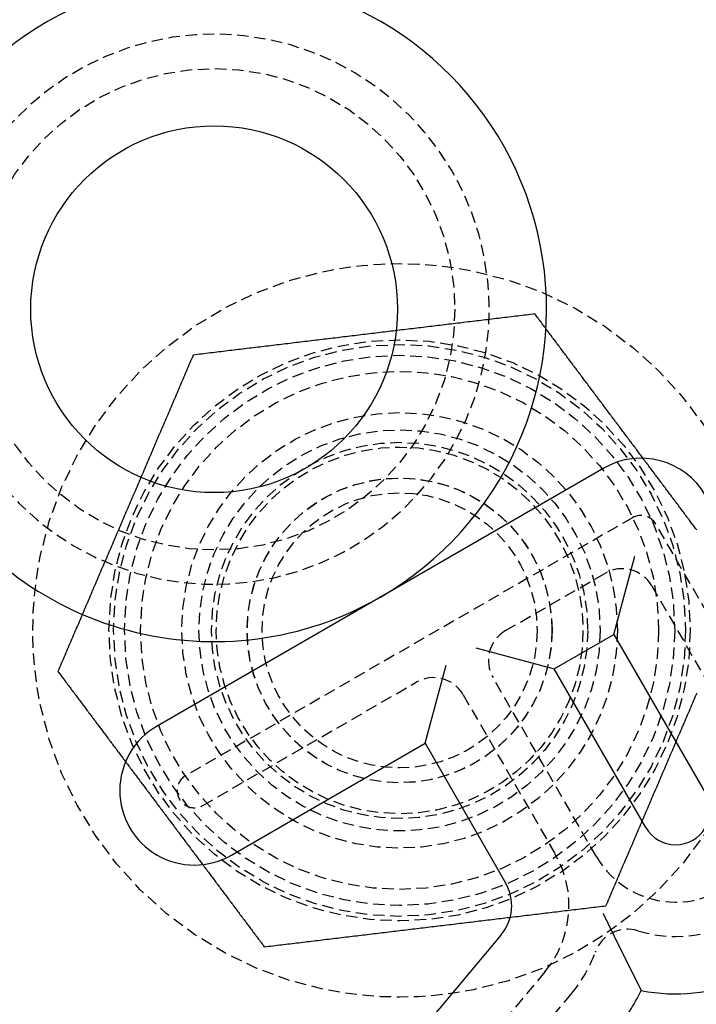
# Model space of a CAD drawing. Extents: x -150 to 150, y -350 to 655.
# Drawn here: x -8 to 6, y -208 to -187 of the extents above; entities that cross this region are included whole.
import ezdxf

# ---------------------------------------------------------------- set-up
doc = ezdxf.new("R2010")
doc.units = 0
doc.linetypes.add('VERDECKT', pattern=[0.375, 0.25, -0.125])
doc.layers.get('0').update_dxf_attribs({"linetype": 'CONTINUOUS'})
doc.layers.add('STEMPEL', color=3, linetype='CONTINUOUS')

# ---------------------------------------------------------------- blocks, each defined once
blk = doc.blocks.new('A$C2C886A21')
at = {"color": 3, "linetype": 'CONTINUOUS'}
for p, q in [((4.39992, 3.41296), (-0.47148, 0.60046)), ((4.61762, -0.21413), (5.07516, 1.49341)), ((-0.47148, 0.60046), (-5.34287, -2.21204)), ((3.31859, -0.96413), (4.61762, -0.21413)), ((4.61762, -0.21413), (6.61762, -3.67823)), ((1.61105, -0.50659), (3.31859, -0.96413)), ((0.504, -2.58913), (0.96154, -0.88159)), ((5.31859, -4.42823), (3.31859, -0.96413)), ((-3.71787, -5.02663), (0.504, -2.58913)), ((0.504, -2.58913), (2.25885, -5.6286)), ((2.15887, -6.77139), (0.07555, -9.25419))]:
    blk.add_line(p, q, dxfattribs=at)
at = {"color": 1, "linetype": 'VERDECKT'}
for p, q in [((5.02492, 2.33043), (-4.71787, -3.29457)), ((8.34967, -2.67823), (5.53717, 2.19317)), ((2.26057, -0.13159), (4.42564, 1.11841)), ((5.45016, 0.84389), (7.70016, -3.05323)), ((-4.34287, -3.94409), (0.31202, -1.25659)), ((4.23605, -5.05323), (1.98605, -1.15611)), ((1.33654, -1.53111), (3.34138, -5.0036)), ((3.11642, -7.57488), (1.03311, -10.05768)), ((1.60764, -10.53977), (3.69096, -8.05697))]:
    blk.add_line(p, q, dxfattribs=at)
at = {"color": 1}
for points in [[(2.89859, 6.77533, 0), (2.85173, 6.7697, 0), (2.80486, 6.76407, 0), (2.75799, 6.75844, 0), (2.71112, 6.75281, 0), (2.66426, 6.74718, 0), (2.61739, 6.74155, 0), (2.57052, 6.73592, 0), (2.52365, 6.73029, 0), (2.47678, 6.72466, 0), (2.42992, 6.71903, 0), (2.38305, 6.7134, 0), (2.33618, 6.70777, 0), (2.28931, 6.70214, 0), (2.24245, 6.69651, 0), (2.19558, 6.69088, 0), (2.14871, 6.68525, 0), (2.10184, 6.67962, 0), (2.05497, 6.67399, 0), (2.00811, 6.66836, 0), (1.96124, 6.66273, 0), (1.91437, 6.6571, 0), (1.8675, 6.65147, 0), (1.82064, 6.64584, 0), (1.77377, 6.64021, 0), (1.7269, 6.63458, 0), (1.68003, 6.62895, 0), (1.63316, 6.62332, 0), (1.5863, 6.61769, 0), (1.53943, 6.61206, 0), (1.49256, 6.60643, 0), (1.44569, 6.6008, 0), (1.39883, 6.59517, 0), (1.35196, 6.58954, 0), (1.30509, 6.58391, 0), (1.25822, 6.57828, 0), (1.21135, 6.57265, 0), (1.16449, 6.56702, 0), (1.11762, 6.56139, 0), (1.07075, 6.55576, 0), (1.02388, 6.55013, 0), (0.97701, 6.5445, 0), (0.93015, 6.53887, 0), (0.88328, 6.53324, 0), (0.83641, 6.52761, 0), (0.78954, 6.52198, 0), (0.74268, 6.51635, 0), (0.69581, 6.51072, 0), (0.64894, 6.50509, 0), (0.60207, 6.49946, 0), (0.5552, 6.49383, 0), (0.50834, 6.4882, 0), (0.46147, 6.48257, 0), (0.4146, 6.47694, 0), (0.36773, 6.47131, 0), (0.32087, 6.46568, 0), (0.274, 6.46005, 0), (0.22713, 6.45442, 0), (0.18026, 6.44879, 0), (0.1334, 6.44316, 0), (0.08653, 6.43753, 0), (0.03966, 6.4319, 0), (-0.00721, 6.42627, 0), (-0.05408, 6.42064, 0), (-0.10094, 6.41501, 0), (-0.14781, 6.40938, 0), (-0.19468, 6.40375, 0), (-0.24155, 6.39812, 0), (-0.28841, 6.39249, 0), (-0.33528, 6.38686, 0), (-0.38215, 6.38123, 0), (-0.42902, 6.3756, 0), (-0.47589, 6.36997, 0), (-0.52275, 6.36433, 0), (-0.56962, 6.3587, 0), (-0.61649, 6.35307, 0), (-0.66336, 6.34744, 0), (-0.71022, 6.34181, 0), (-0.75709, 6.33618, 0), (-0.80396, 6.33055, 0), (-0.85083, 6.32492, 0), (-0.8977, 6.31929, 0), (-0.94456, 6.31366, 0), (-0.99143, 6.30803, 0), (-1.0383, 6.3024, 0), (-1.08517, 6.29677, 0), (-1.13204, 6.29114, 0), (-1.1789, 6.28551, 0), (-1.22577, 6.27988, 0), (-1.27264, 6.27425, 0), (-1.31951, 6.26862, 0), (-1.36637, 6.26299, 0), (-1.41324, 6.25736, 0), (-1.46011, 6.25173, 0), (-1.50698, 6.2461, 0), (-1.55385, 6.24047, 0), (-1.60071, 6.23484, 0), (-1.64758, 6.22921, 0), (-1.69445, 6.22358, 0), (-1.74132, 6.21795, 0), (-1.78818, 6.21232, 0), (-1.83505, 6.20669, 0), (-1.88192, 6.20106, 0), (-1.92879, 6.19543, 0), (-1.97566, 6.1898, 0), (-2.02252, 6.18417, 0), (-2.06939, 6.17854, 0), (-2.11626, 6.17291, 0), (-2.16313, 6.16728, 0), (-2.20999, 6.16165, 0), (-2.25686, 6.15602, 0), (-2.30373, 6.15039, 0), (-2.3506, 6.14476, 0), (-2.39747, 6.13913, 0), (-2.44433, 6.1335, 0), (-2.4912, 6.12787, 0), (-2.53807, 6.12224, 0), (-2.58494, 6.11661, 0), (-2.6318, 6.11098, 0), (-2.67867, 6.10535, 0), (-2.72554, 6.09972, 0), (-2.77241, 6.09409, 0), (-2.81928, 6.08846, 0), (-2.86614, 6.08283, 0), (-2.91301, 6.0772, 0), (-2.95988, 6.07157, 0), (-3.00675, 6.06594, 0), (-3.05361, 6.06031, 0), (-3.10048, 6.05468, 0), (-3.14735, 6.04905, 0), (-3.19422, 6.04342, 0), (-3.24109, 6.03779, 0), (-3.28795, 6.03216, 0), (-3.33482, 6.02653, 0), (-3.38169, 6.0209, 0), (-3.42856, 6.01527, 0), (-3.47542, 6.00964, 0), (-3.52229, 6.00401, 0), (-3.56916, 5.99838, 0), (-3.61603, 5.99275, 0), (-3.6629, 5.98712, 0), (-3.70976, 5.98149, 0), (-3.75663, 5.97586, 0), (-3.8035, 5.97023, 0), (-3.85037, 5.9646, 0), (-3.89723, 5.95897, 0), (-3.9441, 5.95334, 0), (-3.99097, 5.94771, 0), (-4.03784, 5.94208, 0), (-4.08471, 5.93645, 0), (-4.13157, 5.93081, 0), (-4.17844, 5.92518, 0), (-4.22531, 5.91955, 0), (-4.27218, 5.91392, 0), (-4.31904, 5.90829, 0), (-4.36591, 5.90266, 0), (-4.41278, 5.89703, 0), (-4.45965, 5.8914, 0), (-4.50652, 5.88577, 0), (-4.55338, 5.88014, 0)], [(6.42715, 2.06719, 0), (6.40944, 2.09082, 0), (6.39174, 2.11444, 0), (6.37403, 2.13806, 0), (6.35633, 2.16168, 0), (6.33863, 2.1853, 0), (6.32093, 2.20892, 0), (6.30323, 2.23254, 0), (6.28553, 2.25616, 0), (6.26783, 2.27977, 0), (6.25013, 2.30338, 0), (6.23244, 2.327, 0), (6.21474, 2.35061, 0), (6.19704, 2.37422, 0), (6.17935, 2.39783, 0), (6.16166, 2.42144, 0), (6.14396, 2.44505, 0), (6.12627, 2.46865, 0), (6.10858, 2.49226, 0), (6.09088, 2.51587, 0), (6.07319, 2.53947, 0), (6.0555, 2.56308, 0), (6.03781, 2.58668, 0), (6.02012, 2.61028, 0), (6.00243, 2.63389, 0), (5.98475, 2.65749, 0), (5.96706, 2.68109, 0), (5.94937, 2.70469, 0), (5.93169, 2.72829, 0), (5.914, 2.75188, 0), (5.89631, 2.77548, 0), (5.87863, 2.79908, 0), (5.86095, 2.82267, 0), (5.84326, 2.84627, 0), (5.82558, 2.86986, 0), (5.8079, 2.89346, 0), (5.79022, 2.91705, 0), (5.77253, 2.94064, 0), (5.75485, 2.96423, 0), (5.73717, 2.98782, 0), (5.7195, 3.01141, 0), (5.70182, 3.035, 0), (5.68414, 3.05859, 0), (5.66646, 3.08217, 0), (5.64878, 3.10576, 0), (5.63111, 3.12934, 0), (5.61343, 3.15293, 0), (5.59576, 3.17651, 0), (5.57808, 3.2001, 0), (5.56041, 3.22368, 0), (5.54274, 3.24726, 0), (5.52507, 3.27084, 0), (5.50739, 3.29442, 0), (5.48972, 3.318, 0), (5.47205, 3.34157, 0), (5.45438, 3.36515, 0), (5.43671, 3.38873, 0), (5.41904, 3.4123, 0), (5.40138, 3.43588, 0), (5.38371, 3.45945, 0), (5.36604, 3.48302, 0), (5.34838, 3.50659, 0), (5.33071, 3.53017, 0), (5.31305, 3.55374, 0), (5.29538, 3.5773, 0), (5.27772, 3.60087, 0), (5.26006, 3.62444, 0), (5.24239, 3.64801, 0), (5.22473, 3.67157, 0), (5.20707, 3.69514, 0), (5.18941, 3.7187, 0), (5.17175, 3.74227, 0), (5.15409, 3.76583, 0), (5.13643, 3.78939, 0), (5.11878, 3.81295, 0), (5.10112, 3.83651, 0), (5.08346, 3.86007, 0), (5.06581, 3.88363, 0), (5.04815, 3.90718, 0), (5.0305, 3.93074, 0), (5.01284, 3.9543, 0), (4.99519, 3.97785, 0), (4.97754, 4.0014, 0), (4.95989, 4.02496, 0), (4.94223, 4.04851, 0), (4.92458, 4.07206, 0), (4.90693, 4.09561, 0), (4.88929, 4.11916, 0), (4.87164, 4.14271, 0), (4.85399, 4.16625, 0), (4.83634, 4.1898, 0), (4.81869, 4.21335, 0), (4.80105, 4.23689, 0), (4.7834, 4.26044, 0), (4.76576, 4.28398, 0), (4.74811, 4.30752, 0), (4.73047, 4.33106, 0), (4.71283, 4.35461, 0), (4.69519, 4.37815, 0), (4.67754, 4.40168, 0), (4.6599, 4.42522, 0), (4.64226, 4.44876, 0), (4.62462, 4.4723, 0), (4.60698, 4.49583, 0), (4.58935, 4.51937, 0), (4.57171, 4.5429, 0), (4.55407, 4.56644, 0), (4.53643, 4.58997, 0), (4.5188, 4.6135, 0), (4.50116, 4.63703, 0), (4.48353, 4.66056, 0), (4.46589, 4.68409, 0), (4.44826, 4.70762, 0), (4.43063, 4.73115, 0), (4.41299, 4.75468, 0), (4.39536, 4.7782, 0), (4.37773, 4.80173, 0), (4.3601, 4.82525, 0), (4.34247, 4.84878, 0), (4.32484, 4.8723, 0), (4.30721, 4.89582, 0), (4.28958, 4.91934, 0), (4.27195, 4.94286, 0), (4.25433, 4.96638, 0), (4.2367, 4.9899, 0), (4.21907, 5.01342, 0), (4.20145, 5.03694, 0), (4.18382, 5.06046, 0), (4.1662, 5.08397, 0), (4.14857, 5.10749, 0), (4.13095, 5.131, 0), (4.11333, 5.15452, 0), (4.09571, 5.17803, 0), (4.07808, 5.20154, 0), (4.06046, 5.22506, 0), (4.04284, 5.24857, 0), (4.02522, 5.27208, 0), (4.0076, 5.29559, 0), (3.98998, 5.3191, 0), (3.97236, 5.3426, 0), (3.95475, 5.36611, 0), (3.93713, 5.38962, 0), (3.91951, 5.41312, 0), (3.9019, 5.43663, 0), (3.88428, 5.46013, 0), (3.86667, 5.48364, 0), (3.84905, 5.50714, 0), (3.83144, 5.53064, 0), (3.81382, 5.55415, 0), (3.79621, 5.57765, 0), (3.7786, 5.60115, 0), (3.76099, 5.62465, 0), (3.74337, 5.64815, 0), (3.72576, 5.67164, 0), (3.70815, 5.69514, 0), (3.69054, 5.71864, 0), (3.67293, 5.74214, 0), (3.65532, 5.76563, 0), (3.63772, 5.78913, 0), (3.62011, 5.81262, 0), (3.6025, 5.83611, 0), (3.58489, 5.85961, 0), (3.56729, 5.8831, 0), (3.54968, 5.90659, 0), (3.53208, 5.93008, 0), (3.51447, 5.95357, 0), (3.49687, 5.97706, 0), (3.47926, 6.00055, 0), (3.46166, 6.02404, 0), (3.44406, 6.04753, 0), (3.42645, 6.07101, 0), (3.40885, 6.0945, 0), (3.39125, 6.11799, 0), (3.37365, 6.14147, 0), (3.35605, 6.16495, 0), (3.33845, 6.18844, 0), (3.32085, 6.21192, 0), (3.30325, 6.2354, 0), (3.28565, 6.25889, 0), (3.26805, 6.28237, 0), (3.25045, 6.30585, 0), (3.23286, 6.32933, 0), (3.21526, 6.35281, 0), (3.19766, 6.37629, 0), (3.18007, 6.39976, 0), (3.16247, 6.42324, 0), (3.14488, 6.44672, 0), (3.12728, 6.4702, 0), (3.10969, 6.49367, 0), (3.0921, 6.51715, 0), (3.0745, 6.54062, 0), (3.05691, 6.56409, 0), (3.03932, 6.58757, 0), (3.02173, 6.61104, 0), (3.00413, 6.63451, 0), (2.98654, 6.65798, 0), (2.96895, 6.68146, 0), (2.95136, 6.70493, 0), (2.93377, 6.7284, 0), (2.91618, 6.75187, 0), (2.89859, 6.77533, 0)], [(-4.55338, 5.88014, 0), (-4.57194, 5.83674, 0), (-4.5905, 5.79334, 0), (-4.60906, 5.74993, 0), (-4.62762, 5.70653, 0), (-4.64617, 5.66312, 0), (-4.66473, 5.61972, 0), (-4.68329, 5.57632, 0), (-4.70185, 5.53291, 0), (-4.72041, 5.48951, 0), (-4.73896, 5.44611, 0), (-4.75752, 5.4027, 0), (-4.77608, 5.3593, 0), (-4.79464, 5.31589, 0), (-4.8132, 5.27249, 0), (-4.83175, 5.22909, 0), (-4.85031, 5.18568, 0), (-4.86887, 5.14228, 0), (-4.88743, 5.09888, 0), (-4.90599, 5.05547, 0), (-4.92454, 5.01207, 0), (-4.9431, 4.96866, 0), (-4.96166, 4.92526, 0), (-4.98022, 4.88186, 0), (-4.99878, 4.83845, 0), (-5.01733, 4.79505, 0), (-5.03589, 4.75165, 0), (-5.05445, 4.70824, 0), (-5.07301, 4.66484, 0), (-5.09157, 4.62143, 0), (-5.11012, 4.57803, 0), (-5.12868, 4.53463, 0), (-5.14724, 4.49122, 0), (-5.1658, 4.44782, 0), (-5.18436, 4.40442, 0), (-5.20292, 4.36101, 0), (-5.22147, 4.31761, 0), (-5.24003, 4.2742, 0), (-5.25859, 4.2308, 0), (-5.27715, 4.1874, 0), (-5.29571, 4.14399, 0), (-5.31426, 4.10059, 0), (-5.33282, 4.05719, 0), (-5.35138, 4.01378, 0), (-5.36994, 3.97038, 0), (-5.3885, 3.92697, 0), (-5.40705, 3.88357, 0), (-5.42561, 3.84017, 0), (-5.44417, 3.79676, 0), (-5.46273, 3.75336, 0), (-5.48129, 3.70996, 0), (-5.49984, 3.66655, 0), (-5.5184, 3.62315, 0), (-5.53696, 3.57974, 0), (-5.55552, 3.53634, 0), (-5.57408, 3.49294, 0), (-5.59263, 3.44953, 0), (-5.61119, 3.40613, 0), (-5.62975, 3.36273, 0), (-5.64831, 3.31932, 0), (-5.66687, 3.27592, 0), (-5.68542, 3.23251, 0), (-5.70398, 3.18911, 0), (-5.72254, 3.14571, 0), (-5.7411, 3.1023, 0), (-5.75966, 3.0589, 0), (-5.77821, 3.0155, 0), (-5.79677, 2.97209, 0), (-5.81533, 2.92869, 0), (-5.83389, 2.88528, 0), (-5.85245, 2.84188, 0), (-5.87101, 2.79848, 0), (-5.88956, 2.75507, 0), (-5.90812, 2.71167, 0), (-5.92668, 2.66827, 0), (-5.94524, 2.62486, 0), (-5.9638, 2.58146, 0), (-5.98235, 2.53805, 0), (-6.00091, 2.49465, 0), (-6.01947, 2.45125, 0), (-6.03803, 2.40784, 0), (-6.05659, 2.36444, 0), (-6.07514, 2.32104, 0), (-6.0937, 2.27763, 0), (-6.11226, 2.23423, 0), (-6.13082, 2.19082, 0), (-6.14938, 2.14742, 0), (-6.16793, 2.10402, 0), (-6.18649, 2.06061, 0), (-6.20505, 2.01721, 0), (-6.22361, 1.97381, 0), (-6.24217, 1.9304, 0), (-6.26072, 1.887, 0), (-6.27928, 1.84359, 0), (-6.29784, 1.80019, 0), (-6.3164, 1.75679, 0), (-6.33496, 1.71338, 0), (-6.35351, 1.66998, 0), (-6.37207, 1.62658, 0), (-6.39063, 1.58317, 0), (-6.40919, 1.53977, 0), (-6.42775, 1.49636, 0), (-6.4463, 1.45296, 0), (-6.46486, 1.40956, 0), (-6.48342, 1.36615, 0), (-6.50198, 1.32275, 0), (-6.52054, 1.27935, 0), (-6.5391, 1.23594, 0), (-6.55765, 1.19254, 0), (-6.57621, 1.14913, 0), (-6.59477, 1.10573, 0), (-6.61333, 1.06233, 0), (-6.63189, 1.01892, 0), (-6.65044, 0.97552, 0), (-6.669, 0.93212, 0), (-6.68756, 0.88871, 0), (-6.70612, 0.84531, 0), (-6.72468, 0.8019, 0), (-6.74323, 0.7585, 0), (-6.76179, 0.7151, 0), (-6.78035, 0.67169, 0), (-6.79891, 0.62829, 0), (-6.81747, 0.58489, 0), (-6.83602, 0.54148, 0), (-6.85458, 0.49808, 0), (-6.87314, 0.45467, 0), (-6.8917, 0.41127, 0), (-6.91026, 0.36787, 0), (-6.92881, 0.32446, 0), (-6.94737, 0.28106, 0), (-6.96593, 0.23766, 0), (-6.98449, 0.19425, 0), (-7.00305, 0.15085, 0), (-7.0216, 0.10744, 0), (-7.04016, 0.06404, 0), (-7.05872, 0.02064, 0), (-7.07728, -0.02277, 0), (-7.09584, -0.06617, 0), (-7.11439, -0.10958, 0), (-7.13295, -0.15298, 0), (-7.15151, -0.19638, 0), (-7.17007, -0.23979, 0), (-7.18863, -0.28319, 0), (-7.20719, -0.32659, 0), (-7.22574, -0.37, 0), (-7.2443, -0.4134, 0), (-7.26286, -0.45681, 0), (-7.28142, -0.50021, 0), (-7.29998, -0.54361, 0), (-7.31853, -0.58702, 0), (-7.33709, -0.63042, 0), (-7.35565, -0.67382, 0), (-7.37421, -0.71723, 0), (-7.39277, -0.76063, 0), (-7.41132, -0.80404, 0), (-7.42988, -0.84744, 0), (-7.44844, -0.89084, 0), (-7.467, -0.93425, 0), (-7.48556, -0.97765, 0), (-7.50411, -1.02105, 0)], [(4.44911, -6.13187, 0), (4.46767, -6.08847, 0), (4.48623, -6.04506, 0), (4.50478, -6.00166, 0), (4.52334, -5.95825, 0), (4.5419, -5.91485, 0), (4.56046, -5.87145, 0), (4.57902, -5.82804, 0), (4.59757, -5.78464, 0), (4.61613, -5.74124, 0), (4.63469, -5.69783, 0), (4.65325, -5.65443, 0), (4.67181, -5.61102, 0), (4.69036, -5.56762, 0), (4.70892, -5.52422, 0), (4.72748, -5.48081, 0), (4.74604, -5.43741, 0), (4.7646, -5.39401, 0), (4.78316, -5.3506, 0), (4.80171, -5.3072, 0), (4.82027, -5.26379, 0), (4.83883, -5.22039, 0), (4.85739, -5.17699, 0), (4.87595, -5.13358, 0), (4.8945, -5.09018, 0), (4.91306, -5.04678, 0), (4.93162, -5.00337, 0), (4.95018, -4.95997, 0), (4.96874, -4.91656, 0), (4.98729, -4.87316, 0), (5.00585, -4.82976, 0), (5.02441, -4.78635, 0), (5.04297, -4.74295, 0), (5.06153, -4.69955, 0), (5.08008, -4.65614, 0), (5.09864, -4.61274, 0), (5.1172, -4.56933, 0), (5.13576, -4.52593, 0), (5.15432, -4.48253, 0), (5.17287, -4.43912, 0), (5.19143, -4.39572, 0), (5.20999, -4.35232, 0), (5.22855, -4.30891, 0), (5.24711, -4.26551, 0), (5.26566, -4.2221, 0), (5.28422, -4.1787, 0), (5.30278, -4.1353, 0), (5.32134, -4.09189, 0), (5.3399, -4.04849, 0), (5.35845, -4.00508, 0), (5.37701, -3.96168, 0), (5.39557, -3.91828, 0), (5.41413, -3.87487, 0), (5.43269, -3.83147, 0), (5.45125, -3.78807, 0), (5.4698, -3.74466, 0), (5.48836, -3.70126, 0), (5.50692, -3.65785, 0), (5.52548, -3.61445, 0), (5.54404, -3.57105, 0), (5.56259, -3.52764, 0), (5.58115, -3.48424, 0), (5.59971, -3.44084, 0), (5.61827, -3.39743, 0), (5.63683, -3.35403, 0), (5.65538, -3.31062, 0), (5.67394, -3.26722, 0), (5.6925, -3.22382, 0), (5.71106, -3.18041, 0), (5.72962, -3.13701, 0), (5.74817, -3.09361, 0), (5.76673, -3.0502, 0), (5.78529, -3.0068, 0), (5.80385, -2.96339, 0), (5.82241, -2.91999, 0), (5.84096, -2.87659, 0), (5.85952, -2.83318, 0), (5.87808, -2.78978, 0), (5.89664, -2.74638, 0), (5.9152, -2.70297, 0), (5.93375, -2.65957, 0), (5.95231, -2.61616, 0), (5.97087, -2.57276, 0), (5.98943, -2.52936, 0), (6.00799, -2.48595, 0), (6.02654, -2.44255, 0), (6.0451, -2.39915, 0), (6.06366, -2.35574, 0), (6.08222, -2.31234, 0), (6.10078, -2.26893, 0), (6.11934, -2.22553, 0), (6.13789, -2.18213, 0), (6.15645, -2.13872, 0), (6.17501, -2.09532, 0), (6.19357, -2.05192, 0), (6.21213, -2.00851, 0), (6.23068, -1.96511, 0), (6.24924, -1.9217, 0), (6.2678, -1.8783, 0), (6.28636, -1.8349, 0), (6.30492, -1.79149, 0), (6.32347, -1.74809, 0), (6.34203, -1.70469, 0), (6.36059, -1.66128, 0), (6.37915, -1.61788, 0), (6.39771, -1.57447, 0), (6.41626, -1.53107, 0), (6.43482, -1.48767, 0)], [(-7.50411, -1.02105, 0), (-7.48653, -1.04452, 0), (-7.46894, -1.06799, 0), (-7.45135, -1.09146, 0), (-7.43376, -1.11493, 0), (-7.41617, -1.1384, 0), (-7.39857, -1.16187, 0), (-7.38098, -1.18535, 0), (-7.36339, -1.20882, 0), (-7.3458, -1.23229, 0), (-7.32821, -1.25577, 0), (-7.31061, -1.27924, 0), (-7.29302, -1.30272, 0), (-7.27543, -1.32619, 0), (-7.25783, -1.34967, 0), (-7.24024, -1.37315, 0), (-7.22264, -1.39662, 0), (-7.20504, -1.4201, 0), (-7.18745, -1.44358, 0), (-7.16985, -1.46706, 0), (-7.15225, -1.49054, 0), (-7.13466, -1.51402, 0), (-7.11706, -1.5375, 0), (-7.09946, -1.56098, 0), (-7.08186, -1.58447, 0), (-7.06426, -1.60795, 0), (-7.04666, -1.63143, 0), (-7.02906, -1.65492, 0), (-7.01146, -1.6784, 0), (-6.99386, -1.70189, 0), (-6.97625, -1.72537, 0), (-6.95865, -1.74886, 0), (-6.94105, -1.77235, 0), (-6.92345, -1.79584, 0), (-6.90584, -1.81933, 0), (-6.88824, -1.84282, 0), (-6.87063, -1.86631, 0), (-6.85303, -1.8898, 0), (-6.83542, -1.91329, 0), (-6.81781, -1.93678, 0), (-6.80021, -1.96027, 0), (-6.7826, -1.98377, 0), (-6.76499, -2.00726, 0), (-6.74738, -2.03076, 0), (-6.72978, -2.05425, 0), (-6.71217, -2.07775, 0), (-6.69456, -2.10125, 0), (-6.67695, -2.12474, 0), (-6.65933, -2.14824, 0), (-6.64172, -2.17174, 0), (-6.62411, -2.19524, 0), (-6.6065, -2.21874, 0), (-6.58889, -2.24224, 0), (-6.57127, -2.26574, 0), (-6.55366, -2.28925, 0), (-6.53604, -2.31275, 0), (-6.51843, -2.33625, 0), (-6.50081, -2.35976, 0), (-6.4832, -2.38326, 0), (-6.46558, -2.40677, 0), (-6.44796, -2.43028, 0), (-6.43034, -2.45378, 0), (-6.41273, -2.47729, 0), (-6.39511, -2.5008, 0), (-6.37749, -2.52431, 0), (-6.35987, -2.54782, 0), (-6.34225, -2.57133, 0), (-6.32462, -2.59484, 0), (-6.307, -2.61836, 0), (-6.28938, -2.64187, 0), (-6.27176, -2.66538, 0), (-6.25413, -2.6889, 0), (-6.23651, -2.71241, 0), (-6.21889, -2.73593, 0), (-6.20126, -2.75945, 0), (-6.18364, -2.78297, 0), (-6.16601, -2.80648, 0), (-6.14838, -2.83, 0), (-6.13076, -2.85352, 0), (-6.11313, -2.87704, 0), (-6.0955, -2.90057, 0), (-6.07787, -2.92409, 0), (-6.06024, -2.94761, 0), (-6.04261, -2.97114, 0), (-6.02498, -2.99466, 0), (-6.00735, -3.01819, 0), (-5.98972, -3.04171, 0), (-5.97208, -3.06524, 0), (-5.95445, -3.08877, 0), (-5.93682, -3.1123, 0), (-5.91918, -3.13583, 0), (-5.90155, -3.15936, 0), (-5.88391, -3.18289, 0), (-5.86628, -3.20642, 0), (-5.84864, -3.22995, 0), (-5.831, -3.25349, 0), (-5.81336, -3.27702, 0), (-5.79572, -3.30055, 0), (-5.77809, -3.32409, 0), (-5.76045, -3.34763, 0), (-5.74281, -3.37117, 0), (-5.72516, -3.3947, 0), (-5.70752, -3.41824, 0), (-5.68988, -3.44178, 0), (-5.67224, -3.46532, 0), (-5.65459, -3.48887, 0), (-5.63695, -3.51241, 0), (-5.6193, -3.53595, 0), (-5.60166, -3.5595, 0), (-5.58401, -3.58304, 0), (-5.56637, -3.60659, 0), (-5.54872, -3.63013, 0), (-5.53107, -3.65368, 0), (-5.51342, -3.67723, 0), (-5.49577, -3.70078, 0), (-5.47812, -3.72433, 0), (-5.46047, -3.74788, 0), (-5.44282, -3.77143, 0), (-5.42517, -3.79498, 0), (-5.40752, -3.81854, 0), (-5.38986, -3.84209, 0), (-5.37221, -3.86565, 0), (-5.35456, -3.8892, 0), (-5.3369, -3.91276, 0), (-5.31925, -3.93632, 0), (-5.30159, -3.95988, 0), (-5.28393, -3.98344, 0), (-5.26627, -4.007, 0), (-5.24862, -4.03056, 0), (-5.23096, -4.05412, 0), (-5.2133, -4.07769, 0), (-5.19564, -4.10125, 0), (-5.17798, -4.12481, 0), (-5.16031, -4.14838, 0), (-5.14265, -4.17195, 0), (-5.12499, -4.19551, 0), (-5.10733, -4.21908, 0), (-5.08966, -4.24265, 0), (-5.072, -4.26622, 0), (-5.05433, -4.28979, 0), (-5.03667, -4.31337, 0), (-5.019, -4.33694, 0), (-5.00133, -4.36051, 0), (-4.98366, -4.38409, 0), (-4.966, -4.40766, 0), (-4.94833, -4.43124, 0), (-4.93066, -4.45481, 0), (-4.91299, -4.47839, 0), (-4.89531, -4.50197, 0), (-4.87764, -4.52555, 0), (-4.85997, -4.54913, 0), (-4.8423, -4.57271, 0), (-4.82462, -4.59629, 0), (-4.80695, -4.61988, 0), (-4.78927, -4.64346, 0), (-4.7716, -4.66704, 0), (-4.75392, -4.69063, 0), (-4.73625, -4.71421, 0), (-4.71857, -4.7378, 0), (-4.70089, -4.76139, 0), (-4.68321, -4.78498, 0), (-4.66553, -4.80857, 0), (-4.64785, -4.83216, 0), (-4.63017, -4.85575, 0), (-4.61249, -4.87934, 0), (-4.59481, -4.90293, 0), (-4.57713, -4.92653, 0), (-4.55945, -4.95012, 0), (-4.54176, -4.97371, 0), (-4.52408, -4.99731, 0), (-4.50639, -5.02091, 0), (-4.48871, -5.0445, 0), (-4.47102, -5.0681, 0), (-4.45334, -5.0917, 0), (-4.43565, -5.1153, 0), (-4.41796, -5.1389, 0), (-4.40027, -5.1625, 0), (-4.38258, -5.1861, 0), (-4.3649, -5.20971, 0), (-4.34721, -5.23331, 0), (-4.32951, -5.25692, 0), (-4.31182, -5.28052, 0), (-4.29413, -5.30413, 0), (-4.27644, -5.32773, 0), (-4.25875, -5.35134, 0), (-4.24105, -5.37495, 0), (-4.22336, -5.39856, 0), (-4.20566, -5.42217, 0), (-4.18797, -5.44578, 0), (-4.17027, -5.46939, 0), (-4.15258, -5.493, 0), (-4.13488, -5.51662, 0), (-4.11718, -5.54023, 0), (-4.09948, -5.56385, 0), (-4.08178, -5.58746, 0), (-4.06408, -5.61108, 0), (-4.04638, -5.6347, 0), (-4.02868, -5.65832, 0), (-4.01097, -5.68195, 0), (-3.99327, -5.70557, 0), (-3.97556, -5.72919, 0), (-3.95786, -5.75282, 0), (-3.94015, -5.77645, 0), (-3.92244, -5.80007, 0), (-3.90474, -5.8237, 0), (-3.88703, -5.84733, 0), (-3.86932, -5.87095, 0), (-3.85161, -5.89458, 0), (-3.8339, -5.91821, 0), (-3.8162, -5.94184, 0), (-3.79849, -5.96547, 0), (-3.78078, -5.98909, 0), (-3.76307, -6.01272, 0), (-3.74536, -6.03635, 0), (-3.72766, -6.05998, 0), (-3.70995, -6.0836, 0), (-3.69224, -6.10723, 0), (-3.67454, -6.13085, 0), (-3.65683, -6.15448, 0), (-3.63913, -6.1781, 0), (-3.62142, -6.20172, 0), (-3.60372, -6.22534, 0), (-3.58602, -6.24896, 0), (-3.56832, -6.27258, 0), (-3.55062, -6.2962, 0), (-3.53292, -6.31981, 0), (-3.51522, -6.34343, 0), (-3.49753, -6.36704, 0), (-3.47983, -6.39065, 0), (-3.46214, -6.41426, 0), (-3.44445, -6.43786, 0), (-3.42676, -6.46147, 0), (-3.40907, -6.48507, 0), (-3.39138, -6.50867, 0), (-3.3737, -6.53226, 0), (-3.35601, -6.55586, 0), (-3.33833, -6.57945, 0), (-3.32065, -6.60304, 0), (-3.30298, -6.62662, 0), (-3.2853, -6.65021, 0), (-3.26763, -6.67379, 0), (-3.24996, -6.69736, 0), (-3.23229, -6.72094, 0), (-3.21463, -6.74451, 0), (-3.19696, -6.76808, 0), (-3.1793, -6.79164, 0), (-3.16165, -6.8152, 0), (-3.14399, -6.83876, 0), (-3.12634, -6.86231, 0), (-3.10869, -6.88586, 0), (-3.09105, -6.9094, 0), (-3.0734, -6.93294, 0), (-3.05577, -6.95648, 0), (-3.03813, -6.98001, 0), (-3.0205, -7.00354, 0), (-3.00287, -7.02706, 0)], [(-3.00287, -7.02706, 0), (-2.956, -7.02143, 0), (-2.90913, -7.0158, 0), (-2.86226, -7.01017, 0), (-2.8154, -7.00454, 0), (-2.76853, -6.99891, 0), (-2.72166, -6.99328, 0), (-2.67479, -6.98765, 0), (-2.62793, -6.98202, 0), (-2.58106, -6.97639, 0), (-2.53419, -6.97076, 0), (-2.48732, -6.96513, 0), (-2.44045, -6.9595, 0), (-2.39359, -6.95387, 0), (-2.34672, -6.94824, 0), (-2.29985, -6.94261, 0), (-2.25298, -6.93698, 0), (-2.20611, -6.93135, 0), (-2.15925, -6.92572, 0), (-2.11238, -6.92009, 0), (-2.06551, -6.91446, 0), (-2.01864, -6.90883, 0), (-1.97178, -6.9032, 0), (-1.92491, -6.89757, 0), (-1.87804, -6.89194, 0), (-1.83117, -6.88631, 0), (-1.7843, -6.88068, 0), (-1.73744, -6.87505, 0), (-1.69057, -6.86942, 0), (-1.6437, -6.86379, 0), (-1.59683, -6.85816, 0), (-1.54997, -6.85253, 0), (-1.5031, -6.8469, 0), (-1.45623, -6.84127, 0), (-1.40936, -6.83564, 0), (-1.36249, -6.83001, 0), (-1.31563, -6.82438, 0), (-1.26876, -6.81874, 0), (-1.22189, -6.81311, 0), (-1.17502, -6.80748, 0), (-1.12816, -6.80185, 0), (-1.08129, -6.79622, 0), (-1.03442, -6.79059, 0), (-0.98755, -6.78496, 0), (-0.94068, -6.77933, 0), (-0.89382, -6.7737, 0), (-0.84695, -6.76807, 0), (-0.80008, -6.76244, 0), (-0.75321, -6.75681, 0), (-0.70635, -6.75118, 0), (-0.65948, -6.74555, 0), (-0.61261, -6.73992, 0), (-0.56574, -6.73429, 0), (-0.51887, -6.72866, 0), (-0.47201, -6.72303, 0), (-0.42514, -6.7174, 0), (-0.37827, -6.71177, 0), (-0.3314, -6.70614, 0), (-0.28454, -6.70051, 0), (-0.23767, -6.69488, 0), (-0.1908, -6.68925, 0), (-0.14393, -6.68362, 0), (-0.09706, -6.67799, 0), (-0.0502, -6.67236, 0), (-0.00333, -6.66673, 0), (0.04354, -6.6611, 0), (0.09041, -6.65547, 0), (0.13727, -6.64984, 0), (0.18414, -6.64421, 0), (0.23101, -6.63858, 0), (0.27788, -6.63295, 0), (0.32475, -6.62732, 0), (0.37161, -6.62169, 0), (0.41848, -6.61606, 0), (0.46535, -6.61043, 0), (0.51222, -6.6048, 0), (0.55908, -6.59917, 0), (0.60595, -6.59354, 0), (0.65282, -6.58791, 0), (0.69969, -6.58228, 0), (0.74655, -6.57665, 0), (0.79342, -6.57102, 0), (0.84029, -6.56539, 0), (0.88716, -6.55976, 0), (0.93403, -6.55413, 0), (0.98089, -6.5485, 0), (1.02776, -6.54287, 0), (1.07463, -6.53724, 0), (1.1215, -6.53161, 0), (1.16837, -6.52598, 0), (1.21523, -6.52035, 0), (1.2621, -6.51472, 0), (1.30897, -6.50909, 0), (1.35584, -6.50346, 0), (1.4027, -6.49783, 0), (1.44957, -6.4922, 0), (1.49644, -6.48657, 0), (1.54331, -6.48094, 0), (1.59018, -6.47531, 0), (1.63704, -6.46968, 0), (1.68391, -6.46405, 0), (1.73078, -6.45842, 0), (1.77765, -6.45279, 0), (1.82451, -6.44716, 0), (1.87138, -6.44153, 0), (1.91825, -6.4359, 0), (1.96512, -6.43027, 0), (2.01199, -6.42464, 0), (2.05885, -6.41901, 0), (2.10572, -6.41338, 0), (2.15259, -6.40775, 0), (2.19946, -6.40212, 0), (2.24632, -6.39649, 0), (2.29319, -6.39085, 0), (2.34006, -6.38522, 0), (2.38693, -6.37959, 0), (2.4338, -6.37396, 0), (2.48066, -6.36833, 0), (2.52753, -6.3627, 0), (2.5744, -6.35707, 0), (2.62127, -6.35144, 0), (2.66813, -6.34581, 0), (2.715, -6.34018, 0), (2.76187, -6.33455, 0), (2.80874, -6.32892, 0), (2.85561, -6.32329, 0), (2.90247, -6.31766, 0), (2.94934, -6.31203, 0), (2.99621, -6.3064, 0), (3.04308, -6.30077, 0), (3.08994, -6.29514, 0), (3.13681, -6.28951, 0), (3.18368, -6.28388, 0), (3.23055, -6.27825, 0), (3.27742, -6.27262, 0), (3.32428, -6.26699, 0), (3.37115, -6.26136, 0), (3.41802, -6.25573, 0), (3.46489, -6.2501, 0), (3.51175, -6.24447, 0), (3.55862, -6.23884, 0), (3.60549, -6.23321, 0), (3.65236, -6.22758, 0), (3.69923, -6.22195, 0), (3.74609, -6.21632, 0), (3.79296, -6.21069, 0), (3.83983, -6.20506, 0), (3.8867, -6.19943, 0), (3.93356, -6.1938, 0), (3.98043, -6.18817, 0), (4.0273, -6.18254, 0), (4.07417, -6.17691, 0), (4.12104, -6.17128, 0), (4.1679, -6.16565, 0), (4.21477, -6.16002, 0), (4.26164, -6.15439, 0), (4.30851, -6.14876, 0), (4.35537, -6.14313, 0), (4.40224, -6.1375, 0), (4.44911, -6.13187, 0)]]:
    blk.add_polyline3d(points, dxfattribs=at)
at = {"color": 3}
blk.add_polyline3d([(4.38771, -6.30375, 0), (4.39017, -6.30885, 0), (4.39264, -6.31396, 0), (4.39511, -6.31907, 0), (4.39758, -6.32418, 0), (4.40005, -6.32929, 0), (4.40252, -6.3344, 0), (4.40499, -6.3395, 0), (4.40746, -6.34461, 0), (4.40994, -6.34972, 0), (4.41241, -6.35482, 0), (4.41488, -6.35993, 0), (4.41735, -6.36504, 0), (4.41982, -6.37014, 0), (4.4223, -6.37525, 0), (4.42477, -6.38035, 0), (4.42724, -6.38546, 0), (4.42972, -6.39056, 0), (4.43219, -6.39566, 0), (4.43467, -6.40077, 0), (4.43714, -6.40587, 0), (4.43961, -6.41097, 0), (4.44209, -6.41607, 0), (4.44456, -6.42118, 0), (4.44704, -6.42628, 0), (4.44951, -6.43138, 0), (4.45199, -6.43648, 0), (4.45447, -6.44157, 0), (4.45694, -6.44667, 0), (4.45942, -6.45177, 0), (4.46189, -6.45687, 0), (4.46437, -6.46196, 0), (4.46685, -6.46706, 0), (4.46932, -6.47216, 0), (4.4718, -6.47725, 0), (4.47428, -6.48234, 0), (4.47675, -6.48744, 0), (4.47923, -6.49253, 0), (4.48171, -6.49762, 0), (4.48418, -6.50271, 0), (4.48666, -6.5078, 0), (4.48914, -6.51289, 0), (4.49161, -6.51798, 0), (4.49409, -6.52307, 0), (4.49657, -6.52815, 0), (4.49904, -6.53324, 0), (4.50152, -6.53832, 0), (4.504, -6.54341, 0), (4.50647, -6.54849, 0), (4.50895, -6.55357, 0), (4.51143, -6.55865, 0), (4.5139, -6.56373, 0), (4.51638, -6.56881, 0), (4.51886, -6.57389, 0), (4.52133, -6.57897, 0), (4.52381, -6.58405, 0), (4.52629, -6.58912, 0), (4.52876, -6.5942, 0), (4.53124, -6.59927, 0), (4.53371, -6.60434, 0), (4.53619, -6.60941, 0), (4.53866, -6.61448, 0), (4.54114, -6.61955, 0), (4.54361, -6.62462, 0), (4.54609, -6.62968, 0), (4.54856, -6.63475, 0), (4.55104, -6.63981, 0), (4.55351, -6.64487, 0), (4.55599, -6.64994, 0), (4.55846, -6.655, 0), (4.56093, -6.66006, 0), (4.56341, -6.66511, 0), (4.56588, -6.67017, 0), (4.56835, -6.67522, 0), (4.57083, -6.68028, 0), (4.5733, -6.68533, 0), (4.57577, -6.69038, 0), (4.57824, -6.69543, 0), (4.58071, -6.70048, 0), (4.58318, -6.70552, 0), (4.58565, -6.71057, 0), (4.58812, -6.71561, 0), (4.59059, -6.72066, 0), (4.59306, -6.7257, 0), (4.59553, -6.73074, 0), (4.598, -6.73577, 0), (4.60047, -6.74081, 0), (4.60294, -6.74585, 0), (4.60541, -6.75088, 0), (4.60787, -6.75591, 0), (4.61034, -6.76094, 0), (4.61281, -6.76597, 0), (4.61527, -6.771, 0), (4.61774, -6.77602, 0), (4.6202, -6.78104, 0), (4.62267, -6.78607, 0), (4.62513, -6.79109, 0), (4.62759, -6.7961, 0), (4.63006, -6.80112, 0), (4.63252, -6.80614, 0), (4.63498, -6.81115, 0), (4.63744, -6.81616, 0), (4.6399, -6.82117, 0), (4.64236, -6.82618, 0), (4.64482, -6.83118, 0), (4.64728, -6.83619, 0), (4.64974, -6.84119, 0), (4.6522, -6.84619, 0), (4.65466, -6.85119, 0), (4.65711, -6.85619, 0), (4.65957, -6.86118, 0), (4.66203, -6.86617, 0), (4.66448, -6.87116, 0), (4.66693, -6.87615, 0), (4.66939, -6.88114, 0), (4.67184, -6.88612, 0), (4.67429, -6.89111, 0), (4.67674, -6.89608, 0), (4.67919, -6.90106, 0), (4.68164, -6.90603, 0), (4.68409, -6.911, 0), (4.68654, -6.91597, 0), (4.68898, -6.92094, 0), (4.69143, -6.9259, 0), (4.69387, -6.93086, 0), (4.69631, -6.93582, 0), (4.69875, -6.94077, 0), (4.70119, -6.94572, 0), (4.70363, -6.95067, 0), (4.70607, -6.95561, 0), (4.7085, -6.96055, 0), (4.71094, -6.96549, 0), (4.71337, -6.97043, 0), (4.7158, -6.97536, 0), (4.71823, -6.98029, 0), (4.72066, -6.98521, 0), (4.72309, -6.99013, 0), (4.72552, -6.99505, 0), (4.72794, -6.99996, 0), (4.73037, -7.00487, 0), (4.73279, -7.00978, 0), (4.73521, -7.01468, 0), (4.73763, -7.01958, 0), (4.74005, -7.02448, 0), (4.74246, -7.02937, 0), (4.74487, -7.03426, 0), (4.74729, -7.03914, 0), (4.7497, -7.04402, 0), (4.75211, -7.0489, 0), (4.75451, -7.05377, 0), (4.75692, -7.05864, 0), (4.75932, -7.0635, 0), (4.76173, -7.06836, 0), (4.76413, -7.07322, 0), (4.76652, -7.07807, 0), (4.76892, -7.08291, 0), (4.77131, -7.08776, 0), (4.77371, -7.09259, 0), (4.7761, -7.09743, 0), (4.77849, -7.10226, 0), (4.78087, -7.10708, 0), (4.78326, -7.1119, 0), (4.78564, -7.11671, 0), (4.78802, -7.12152, 0), (4.7904, -7.12633, 0), (4.79277, -7.13113, 0), (4.79515, -7.13593, 0), (4.79752, -7.14072, 0), (4.79989, -7.1455, 0), (4.80226, -7.15028, 0), (4.80462, -7.15506, 0), (4.80698, -7.15983, 0), (4.80935, -7.16459, 0), (4.8117, -7.16935, 0), (4.81406, -7.17411, 0), (4.81641, -7.17886, 0), (4.81876, -7.1836, 0), (4.82111, -7.18834, 0), (4.82346, -7.19308, 0), (4.8258, -7.1978, 0), (4.82814, -7.20253, 0), (4.83048, -7.20724, 0), (4.83282, -7.21195, 0), (4.83515, -7.21666, 0), (4.83748, -7.22136, 0), (4.83981, -7.22605, 0), (4.84214, -7.23074, 0), (4.84446, -7.23543, 0), (4.84678, -7.2401, 0), (4.8491, -7.24477, 0), (4.85141, -7.24944, 0), (4.85372, -7.2541, 0), (4.85603, -7.25875, 0), (4.85834, -7.2634, 0), (4.86064, -7.26804, 0), (4.86294, -7.27267, 0), (4.86524, -7.2773, 0), (4.86754, -7.28192, 0), (4.86983, -7.28653, 0), (4.87212, -7.29114, 0), (4.8744, -7.29574, 0), (4.87668, -7.30034, 0), (4.87896, -7.30493, 0), (4.88124, -7.30951, 0), (4.88351, -7.31409, 0), (4.88578, -7.31866, 0), (4.88805, -7.32322, 0), (4.89032, -7.32777, 0), (4.89258, -7.33232, 0), (4.89483, -7.33687, 0), (4.89709, -7.3414, 0), (4.89934, -7.34593, 0), (4.90159, -7.35044, 0), (4.90383, -7.35495, 0), (4.90607, -7.35946, 0), (4.9083, -7.36395, 0), (4.91053, -7.36843, 0), (4.91276, -7.37291, 0), (4.91498, -7.37737, 0), (4.9172, -7.38183, 0), (4.91941, -7.38628, 0), (4.92162, -7.39072, 0), (4.92382, -7.39515, 0), (4.92602, -7.39957, 0), (4.92822, -7.40398, 0), (4.93041, -7.40839, 0), (4.9326, -7.41278, 0), (4.93478, -7.41716, 0), (4.93696, -7.42154, 0), (4.93913, -7.4259, 0), (4.9413, -7.43025, 0), (4.94346, -7.4346, 0), (4.94562, -7.43893, 0), (4.94778, -7.44326, 0), (4.94992, -7.44757, 0), (4.95207, -7.45188, 0), (4.95421, -7.45617, 0), (4.95634, -7.46045, 0), (4.95847, -7.46473, 0), (4.96059, -7.46899, 0), (4.96271, -7.47324, 0), (4.96483, -7.47748, 0), (4.96694, -7.48171, 0), (4.96904, -7.48593, 0), (4.97114, -7.49014, 0), (4.97323, -7.49434, 0), (4.97532, -7.49853, 0), (4.9774, -7.5027, 0), (4.97948, -7.50687, 0), (4.98155, -7.51102, 0), (4.98361, -7.51517, 0), (4.98567, -7.5193, 0), (4.98773, -7.52342, 0), (4.98978, -7.52752, 0), (4.99182, -7.53162, 0), (4.99386, -7.5357, 0), (4.99589, -7.53978, 0), (4.99792, -7.54384, 0), (4.99994, -7.54789, 0), (5.00195, -7.55192, 0), (5.00396, -7.55595, 0), (5.00596, -7.55996, 0), (5.00796, -7.56396, 0), (5.00995, -7.56795, 0), (5.01193, -7.57192, 0), (5.01391, -7.57589, 0), (5.01588, -7.57984, 0), (5.01785, -7.58378, 0), (5.01981, -7.5877, 0), (5.02176, -7.59161, 0), (5.02371, -7.59551, 0), (5.02565, -7.5994, 0), (5.02759, -7.60327, 0), (5.02951, -7.60713, 0), (5.03144, -7.61098, 0), (5.03335, -7.61481, 0), (5.03526, -7.61863, 0), (5.03716, -7.62244, 0), (5.03906, -7.62623, 0), (5.04094, -7.63001, 0), (5.04283, -7.63378, 0), (5.0447, -7.63753, 0), (5.04657, -7.64127, 0), (5.04843, -7.64499, 0), (5.05029, -7.6487, 0), (5.05213, -7.6524, 0), (5.05397, -7.65608, 0), (5.05581, -7.65975, 0), (5.05763, -7.66341, 0), (5.05945, -7.66705, 0), (5.06127, -7.67067, 0), (5.06307, -7.67428, 0), (5.06487, -7.67788, 0), (5.06666, -7.68146, 0), (5.06844, -7.68502, 0), (5.07022, -7.68858, 0), (5.07199, -7.69211, 0), (5.07375, -7.69563, 0), (5.0755, -7.69914, 0), (5.07725, -7.70263, 0), (5.07899, -7.70611, 0), (5.08072, -7.70957, 0), (5.08244, -7.71302, 0), (5.08416, -7.71644, 0), (5.08586, -7.71985, 0), (5.08756, -7.72324, 0), (5.08925, -7.72662, 0), (5.09093, -7.72997, 0), (5.0926, -7.73331, 0), (5.09426, -7.73663, 0), (5.09591, -7.73993, 0), (5.09756, -7.74322, 0), (5.09919, -7.74648, 0), (5.10081, -7.74973, 0), (5.10243, -7.75295, 0), (5.10404, -7.75616, 0), (5.10563, -7.75935, 0), (5.10722, -7.76253, 0), (5.1088, -7.76568, 0), (5.11037, -7.76881, 0), (5.11193, -7.77193, 0), (5.11348, -7.77502, 0), (5.11502, -7.7781, 0), (5.11655, -7.78116, 0), (5.11807, -7.78419, 0), (5.11958, -7.78721, 0), (5.12108, -7.79021, 0), (5.12258, -7.79319, 0), (5.12406, -7.79615, 0), (5.12553, -7.79909, 0), (5.12699, -7.80201, 0), (5.12845, -7.80491, 0), (5.12989, -7.80779, 0), (5.13132, -7.81065, 0), (5.13274, -7.81349, 0), (5.13416, -7.81631, 0), (5.13556, -7.8191, 0), (5.13695, -7.82188, 0), (5.13833, -7.82464, 0), (5.1397, -7.82738, 0), (5.14107, -7.83009, 0), (5.14242, -7.83279, 0), (5.14376, -7.83546, 0), (5.14509, -7.83812, 0), (5.14641, -7.84075, 0), (5.14771, -7.84336, 0), (5.14901, -7.84595, 0), (5.1503, -7.84852, 0), (5.15158, -7.85107, 0), (5.15284, -7.85359, 0), (5.1541, -7.8561, 0), (5.15534, -7.85858, 0), (5.15658, -7.86104, 0), (5.1578, -7.86348, 0), (5.15901, -7.8659, 0), (5.16021, -7.8683, 0), (5.16141, -7.87067, 0), (5.16258, -7.87302, 0), (5.16375, -7.87535, 0), (5.16491, -7.87766, 0), (5.16606, -7.87994, 0), (5.16719, -7.88221, 0), (5.16831, -7.88445, 0), (5.16942, -7.88666, 0), (5.17053, -7.88886, 0), (5.17161, -7.89103, 0), (5.17269, -7.89318, 0), (5.17376, -7.8953, 0), (5.17481, -7.89741, 0), (5.17586, -7.89949, 0), (5.17689, -7.90154, 0), (5.17791, -7.90358, 0), (5.17892, -7.90559, 0), (5.17991, -7.90757, 0), (5.1809, -7.90954, 0), (5.18187, -7.91148, 0), (5.18283, -7.91339, 0), (5.18378, -7.91528, 0), (5.18472, -7.91715, 0), (5.18564, -7.91899, 0), (5.18655, -7.92081, 0), (5.18745, -7.9226, 0), (5.18834, -7.92436, 0), (5.18921, -7.9261, 0), (5.19007, -7.92781, 0), (5.19092, -7.9295, 0), (5.19175, -7.93116, 0), (5.19257, -7.9328, 0), (5.19338, -7.93441, 0), (5.19417, -7.93599, 0), (5.19495, -7.93755, 0), (5.19572, -7.93908, 0), (5.19648, -7.94059, 0), (5.19722, -7.94207, 0), (5.19795, -7.94352, 0), (5.19867, -7.94495, 0), (5.19937, -7.94635, 0), (5.20006, -7.94772, 0), (5.20073, -7.94907, 0), (5.2014, -7.95039, 0), (5.20205, -7.95169, 0), (5.20269, -7.95296, 0), (5.20331, -7.9542, 0), (5.20392, -7.95541, 0), (5.20452, -7.9566, 0), (5.2051, -7.95777, 0), (5.20567, -7.9589, 0), (5.20623, -7.96001, 0), (5.20677, -7.9611, 0), (5.2073, -7.96215, 0), (5.20782, -7.96318, 0), (5.20832, -7.96418, 0), (5.20881, -7.96516, 0), (5.20929, -7.96611, 0), (5.20975, -7.96703, 0), (5.2102, -7.96793, 0), (5.21064, -7.9688, 0), (5.21106, -7.96964, 0), (5.21147, -7.97045, 0), (5.21186, -7.97124, 0), (5.21225, -7.972, 0), (5.21261, -7.97273, 0), (5.21297, -7.97344, 0), (5.21331, -7.97412, 0), (5.21364, -7.97477, 0), (5.21395, -7.97539, 0), (5.21425, -7.97599, 0), (5.21453, -7.97656, 0), (5.21481, -7.9771, 0), (5.21506, -7.97761, 0), (5.21531, -7.9781, 0), (5.21554, -7.97856, 0), (5.21576, -7.97899, 0), (5.21596, -7.9794, 0), (5.21615, -7.97977, 0), (5.21632, -7.98012, 0), (5.21649, -7.98044, 0), (5.21663, -7.98074, 0), (5.21677, -7.981, 0), (5.21689, -7.98124, 0), (5.21699, -7.98145, 0), (5.21708, -7.98163, 0), (5.21716, -7.98179, 0), (5.21722, -7.98191, 0), (5.21727, -7.98201, 0), (5.21731, -7.98208, 0), (5.21733, -7.98212, 0), (5.21734, -7.98214, 0)], dxfattribs=at)
at = {"color": 3, "linetype": 'CONTINUOUS'}
for centre, radius in [((0, 0), 150), ((0, 0), 145), ((-0.05214, -0.12586), 130), ((-0.05214, -0.12586), 110), ((-4.09648, 6.87914), 4)]:
    blk.add_circle(centre, radius, dxfattribs=at)
at = {"color": 1, "linetype": 'VERDECKT'}
for centre, radius in [((0, 0), 147.87868), ((-0.05214, -0.12586), 109), ((-0.05214, -0.12586), 109), ((-0.05214, -0.12586), 106.75), ((0, 0), 80), ((0, 0), 79), ((0, 0), 66.5), ((0, 0), 65.5), ((0, 0), 64.5), ((0, 0), 64.5), ((0, 0), 64), ((0, 0), 63.5), ((0, 0), 62.5), ((0, 0), 62.49643), ((0, 0), 62.43934), ((0, 0), 61.35217), ((0, 0), 60.6188), ((0, 0), 60.5), ((0, 0), 60.37132), ((0, 0), 59.25), ((0, 0), 58.9), ((0, 0), 58.25), ((0, 0), 57.4), ((0, 0), 57.39096), ((0, 0), 56.25), ((0, 0), 56), ((0, 0), 55.79023), ((0, 0), 55.25946), ((0, 0), 54.9), ((0, 0), 54.9), ((0, 0), 54.5), ((0, 0), 53.97469), ((0, 0), 53.9), ((0, 0), 53.4), ((0, 0), 52.89898), ((0, 0), 51.5017), ((0, 0), 51.5), ((0, 0), 51.49999), ((0, 0), 51.49997), ((0, 0), 51.49958), ((0, 0), 51), ((0, 0), 50.88758), ((0, 0), 50.62511), ((0, 0), 50), ((0, 0), 49.39329), ((0, 0), 49.13082), ((-4.09648, 6.87914), 5.25), ((-0.05214, -0.12586), 8), ((-0.05214, -0.12586), 6.33828), ((-0.05214, -0.12586), 6.23713), ((-0.05214, -0.12586), 6), ((-0.05214, -0.12586), 5.65), ((-0.05214, -0.12586), 4.75), ((-0.05214, -0.12586), 4.375), ((-0.05214, -0.12586), 4.10251), ((-0.05214, -0.12586), 4), ((-0.05214, -0.12586), 3.325), ((-0.05214, -0.12586), 3.3235), ((-0.05214, -0.12586), 3)]:
    blk.add_circle(centre, radius, dxfattribs=at)
at = {"color": 3, "linetype": 'CONTINUOUS'}
for centre, radius, start, end in [((-4.09648, 6.87914), 7.25, 300, 153.485377), ((5.21242, 2.00567), 1.625, 30, 120), ((-4.09648, 6.87914), 7.25, 210, 300), ((5.9681, -4.05323), 4, 259.181874, 30), ((-4.53037, -3.61933), 1.625, 120, 300), ((5.9681, -4.05323), 0.75, 210, 30), ((1.39282, -6.1286), 1, 320, 30), ((1.39282, -6.1286), 4.25, 320, 334.143058)]:
    blk.add_arc(centre, radius, start, end, dxfattribs=at)
at = {"color": 1, "linetype": 'VERDECKT'}
for centre, radius, start, end in [((-4.09648, 6.87914), 6, 210, 161.810315), ((5.21242, 2.00567), 0.375, 30, 120), ((4.80064, 0.46889), 0.75, 30, 120), ((2.63557, -0.78111), 0.75, 120, 210), ((0.68702, -1.90611), 0.75, 30, 120), ((5.9681, -4.05323), 2.75, 252.626944, 30), ((5.9681, -4.05323), 2, 210, 30), ((-4.53037, -3.61933), 0.375, 120, 300), ((1.39282, -6.1286), 2.25, 320, 30), ((4.92303, -7.39356), 0.75, 72.626944, 160.286237), ((1.39282, -6.1286), 3, 320, 340.286237)]:
    blk.add_arc(centre, radius, start, end, dxfattribs=at)

msp = doc.modelspace()

# ---------------------------------------------------------------- block references
at = {"layer": 'STEMPEL'}
msp.add_blockref('A$C2C886A21', (0, -200.012), dxfattribs=at)

doc.saveas('drawing.dxf')
